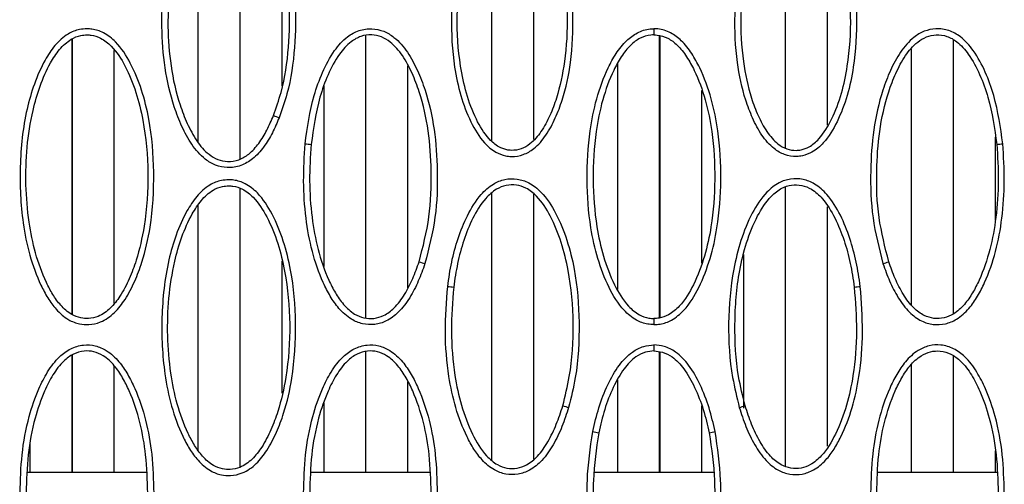
# Model space of a CAD drawing. Units: millimetres. Extents: x 0 to 420, y 0 to 297.
# Drawn here: x 253 to 265, y 82 to 87 of the extents above; entities that cross this region are included whole.
import ezdxf

# ---------------------------------------------------------------- set-up
doc = ezdxf.new("R2010")
doc.units = ezdxf.units.MM

msp = doc.modelspace()

# ---------------------------------------------------------------- linework, layer by layer
at = {"color": 7, "linetype": 'Continuous', "lineweight": 25}
for p, q in [((255.6295, 85.7064), (255.6295, 89.1429)), ((255.1116, 85.9114), (255.1116, 88.9399)), ((262.3636, 85.8392), (262.3636, 88.9345)), ((258.7368, 85.9268), (258.7368, 88.8433)), ((259.2547, 85.9453), (259.2547, 88.8388)), ((262.8815, 86.1215), (262.8815, 88.6627)), ((256.1474, 86.6078), (256.1474, 88.234)), ((253.5563, 83.7864), (253.5563, 87.1871)), ((253.5572, 83.7861), (253.5572, 87.1874)), ((253.558, 87.1877), (253.558, 83.7857)), ((257.1832, 83.7449), (257.1832, 87.2269)), ((260.8083, 83.7452), (260.8083, 87.2257)), ((260.8092, 83.7455), (260.8092, 87.2255)), ((260.81, 87.2252), (260.81, 83.7458)), ((264.4352, 83.7947), (264.4352, 87.1747)), ((254.0759, 83.9273), (254.0759, 87.0431)), ((263.9173, 83.9067), (263.9173, 87.0621)), ((257.701, 84.1161), (257.701, 86.8563)), ((260.2904, 84.0957), (260.2904, 86.887)), ((256.6653, 84.3814), (256.6653, 86.6065)), ((261.3279, 84.4215), (261.3279, 86.5491)), ((264.953, 84.9553), (264.953, 85.9769)), ((255.6295, 81.9041), (255.6295, 85.3423)), ((262.3636, 81.9148), (262.3636, 85.3602)), ((258.7368, 81.9918), (258.7368, 85.2828)), ((259.2547, 82.0035), (259.2547, 85.2722)), ((255.1116, 82.1123), (255.1116, 85.1356)), ((262.8815, 82.1633), (262.8815, 85.1157)), ((261.8458, 82.6334), (261.8458, 84.5262)), ((256.1474, 82.8169), (256.1474, 84.4467)), ((253.5563, 81.838), (253.5563, 83.2861)), ((253.5572, 81.838), (253.5572, 83.2867)), ((253.558, 83.2873), (253.558, 81.838)), ((257.1832, 81.838), (257.1832, 83.3298)), ((260.8083, 81.838), (260.8083, 83.3271)), ((260.8092, 81.838), (260.8092, 83.327)), ((260.81, 83.3268), (260.81, 81.838)), ((264.4352, 81.838), (264.4352, 83.2752)), ((254.0759, 81.838), (254.0759, 83.1555)), ((263.9173, 81.838), (263.9173, 83.1706)), ((257.701, 81.838), (257.701, 82.9618)), ((260.2904, 81.838), (260.2904, 82.9808)), ((256.6653, 81.838), (256.6653, 82.699)), ((261.3279, 81.838), (261.3279, 82.6624)), ((253.0384, 81.838), (253.0384, 82.1882)), ((264.953, 81.838), (264.953, 82.1075)), ((254.4746, 81.838), (253.0018, 81.838)), ((257.9746, 81.838), (256.5018, 81.838)), ((261.4746, 81.838), (260.0017, 81.838)), ((264.9746, 81.838), (263.5017, 81.838))]:
    msp.add_line(p, q, dxfattribs=at)
for centre, radius, start, end in [((262.2404, 101.6991), 16.6536, 248.14593, 248.40464), ((257.3656, 95.5077), 9.6594, 264.45257, 264.8964), ((264.1107, 95.5077), 9.6594, 275.1036, 275.54743), ((262.0466, 97.0638), 13.3082, 251.57092, 251.89472), ((259.4298, 97.0638), 13.3082, 288.10528, 288.42908), ((259.4061, 94.0946), 10.0345, 263.04781, 263.47504), ((262.0702, 94.0946), 10.0345, 276.52496, 276.95219), ((266.3491, 105.3417), 23.6589, 253.45673, 253.63862), ((255.1272, 105.3417), 23.6589, 286.36138, 286.54327), ((265.3544, 108.922), 27.1166, 258.57432, 258.73262), ((256.1219, 108.922), 27.1166, 281.26738, 281.42568)]:
    msp.add_arc(centre, radius, start, end, dxfattribs=at)
for points, knots in [([(254.669, 87.6564), (254.6872, 87.858), (254.7153, 88.1696), (254.8362, 88.5775), (254.9478, 88.833), (255.0704, 89.0212), (255.1839, 89.1424), (255.3251, 89.2289), (255.4813, 89.259), (255.634, 89.2339), (255.7908, 89.1482), (255.9301, 88.9953), (256.046, 88.7933), (256.1666, 88.5071), (256.2665, 88.1251), (256.3195, 87.622), (256.3123, 87.0785), (256.2439, 86.5926), (256.1453, 86.312), (256.111, 86.2144)], [0, 0, 0, 0, 0.1137075, 0.1757672, 0.2390137, 0.2700546, 0.3020025, 0.3318367, 0.3618448, 0.3896444, 0.417327, 0.4610451, 0.5041756, 0.5482482, 0.635798, 0.7255571, 0.8325665, 0.9418004, 1, 1, 1, 1]), ([(256.0412, 86.2422), (256.0743, 86.3369), (256.1698, 86.609), (256.2387, 87.084), (256.244, 87.6144), (256.1932, 88.1084), (256.0961, 88.4788), (255.9807, 88.7576), (255.8716, 88.9465), (255.7456, 89.0867), (255.6099, 89.1614), (255.4824, 89.1824), (255.3514, 89.1571), (255.2299, 89.0818), (255.1281, 88.9731), (255.014, 88.7962), (254.9052, 88.5517), (254.7897, 88.1544), (254.7619, 87.8498), (254.7438, 87.6526)], [0, 0, 0, 0, 0.05936346, 0.17064728, 0.28218312, 0.37324069, 0.46409836, 0.50794506, 0.55165729, 0.59302513, 0.61772187, 0.64196003, 0.66813472, 0.69494234, 0.72523998, 0.75569657, 0.81929346, 0.88304396, 1, 1, 1, 1]), ([(258.9882, 89.0373), (259.005, 89.0367), (259.0671, 89.0344), (259.1829, 88.9976), (259.3404, 88.8773), (259.4829, 88.6612), (259.6005, 88.3782), (259.7041, 87.9849), (259.7502, 87.4858), (259.7273, 86.9351), (259.6373, 86.5064), (259.5244, 86.2089), (259.4151, 86.0006), (259.2806, 85.8415), (259.1277, 85.7521), (259.003, 85.7321), (258.8875, 85.7454), (258.7676, 85.7916), (258.6083, 85.9279), (258.4635, 86.1724), (258.3445, 86.4914), (258.2518, 86.926), (258.2296, 87.3612), (258.2526, 87.7818), (258.2993, 88.0896), (258.3784, 88.3819), (258.48, 88.6286), (258.6052, 88.8344), (258.742, 88.9684), (258.8807, 89.0302), (258.9579, 89.0353), (258.9882, 89.0373)], [0, 0, 0, 0, 0.0064673, 0.0237883, 0.0454746, 0.0812274, 0.1215099, 0.1627517, 0.2367407, 0.3127306, 0.3734395, 0.4037298, 0.434529, 0.463399, 0.4822708, 0.5012482, 0.5105925, 0.5266966, 0.5496654, 0.5895462, 0.6341781, 0.6799112, 0.7593969, 0.8003932, 0.841362, 0.8785197, 0.916296, 0.9432665, 0.970468, 0.988412, 1, 1, 1, 1]), ([(262.4882, 89.0373), (262.4713, 89.0367), (262.4092, 89.0344), (262.2935, 88.9976), (262.1359, 88.8773), (261.9934, 88.6612), (261.8758, 88.3782), (261.7722, 87.9849), (261.7261, 87.4858), (261.749, 86.9351), (261.839, 86.5064), (261.9519, 86.2089), (262.0612, 86.0006), (262.1957, 85.8415), (262.3486, 85.7521), (262.4733, 85.7321), (262.5888, 85.7454), (262.7087, 85.7916), (262.868, 85.9279), (263.0128, 86.1724), (263.1318, 86.4914), (263.2245, 86.926), (263.2467, 87.3612), (263.2237, 87.7818), (263.177, 88.0896), (263.0979, 88.3819), (262.9963, 88.6286), (262.8711, 88.8344), (262.7343, 88.9684), (262.5956, 89.0302), (262.5184, 89.0353), (262.4882, 89.0373)], [0, 0, 0, 0, 0.0064673, 0.0237883, 0.0454746, 0.0812274, 0.1215099, 0.1627517, 0.2367407, 0.3127306, 0.3734395, 0.4037298, 0.434529, 0.463399, 0.4822708, 0.5012482, 0.5105925, 0.5266966, 0.5496654, 0.5895462, 0.6341781, 0.6799112, 0.7593969, 0.8003932, 0.841362, 0.8785197, 0.916296, 0.9432665, 0.970468, 0.988412, 1, 1, 1, 1]), ([(258.9881, 88.9623), (258.9634, 88.9606), (258.9001, 88.9565), (258.7826, 88.9036), (258.6622, 88.7841), (258.5467, 88.5933), (258.4487, 88.3576), (258.3471, 87.9756), (258.2928, 87.4689), (258.3266, 86.9415), (258.4155, 86.5152), (258.5294, 86.21), (258.664, 85.9803), (258.805, 85.8581), (258.9058, 85.8191), (259.0002, 85.8082), (259.1029, 85.8247), (259.2336, 85.9019), (259.3539, 86.0463), (259.4575, 86.2408), (259.5644, 86.5283), (259.6513, 86.943), (259.6797, 87.4811), (259.6297, 87.9667), (259.5309, 88.352), (259.4183, 88.621), (259.287, 88.8225), (259.1492, 88.929), (259.0525, 88.9599), (259.0018, 88.9618), (258.9881, 88.9623)], [0, 0, 0, 0, 0.0100313, 0.0257736, 0.0512113, 0.0779777, 0.1164242, 0.1549318, 0.2389174, 0.3229867, 0.3695669, 0.4160572, 0.4555439, 0.4767191, 0.4907891, 0.4988741, 0.5153155, 0.5321478, 0.5597177, 0.5907175, 0.6218105, 0.6845777, 0.7627325, 0.8408128, 0.8827138, 0.9245254, 0.9595605, 0.9793366, 0.994392, 1, 1, 1, 1]), ([(262.4882, 88.9623), (262.5129, 88.9606), (262.5762, 88.9565), (262.6937, 88.9036), (262.8141, 88.7841), (262.9296, 88.5933), (263.0276, 88.3576), (263.1292, 87.9756), (263.1835, 87.4689), (263.1497, 86.9415), (263.0608, 86.5152), (262.947, 86.21), (262.8123, 85.9803), (262.6713, 85.8581), (262.5705, 85.8191), (262.4762, 85.8082), (262.3734, 85.8247), (262.2427, 85.9019), (262.1224, 86.0463), (262.0188, 86.2408), (261.9119, 86.5283), (261.825, 86.943), (261.7966, 87.4811), (261.8466, 87.9667), (261.9454, 88.352), (262.0581, 88.621), (262.1893, 88.8225), (262.3271, 88.929), (262.4238, 88.9599), (262.4745, 88.9618), (262.4882, 88.9623)], [0, 0, 0, 0, 0.0100313, 0.0257736, 0.0512113, 0.0779777, 0.1164242, 0.1549318, 0.2389174, 0.3229867, 0.3695669, 0.4160572, 0.4555439, 0.4767191, 0.4907891, 0.4988741, 0.5153155, 0.5321478, 0.5597177, 0.5907175, 0.6218105, 0.6845777, 0.7627325, 0.8408128, 0.8827138, 0.9245254, 0.9595605, 0.9793366, 0.994392, 1, 1, 1, 1]), ([(256.111, 86.2144), (256.0845, 86.152), (256.0311, 86.0263), (255.926, 85.8519), (255.7972, 85.7083), (255.6412, 85.6155), (255.4777, 85.59), (255.3237, 85.6227), (255.1666, 85.7169), (255.0247, 85.884), (254.9057, 86.1074), (254.784, 86.421), (254.6919, 86.8342), (254.6578, 87.2751), (254.6659, 87.5506), (254.669, 87.6564)], [0, 0, 0, 0, 0.061243, 0.1233443, 0.1833256, 0.2336867, 0.28437, 0.3289587, 0.3733551, 0.4475425, 0.5236936, 0.6014971, 0.7510212, 0.9043195, 1, 1, 1, 1]), ([(254.7438, 87.6526), (254.7408, 87.5485), (254.7329, 87.2823), (254.7656, 86.8507), (254.8537, 86.4495), (254.9725, 86.1423), (255.0838, 85.9316), (255.2138, 85.7769), (255.3504, 85.6942), (255.4794, 85.6667), (255.6163, 85.6882), (255.7508, 85.769), (255.8663, 85.8987), (255.9646, 86.0621), (256.0155, 86.1818), (256.0412, 86.2422)], [0, 0, 0, 0, 0.10048417, 0.25692427, 0.41654562, 0.49473412, 0.57416993, 0.64598089, 0.68644857, 0.7259439, 0.77084917, 0.81672168, 0.87454882, 0.9366817, 1, 1, 1, 1]), ([(253.7382, 87.3122), (253.7591, 87.3113), (253.8292, 87.3083), (253.9584, 87.2647), (254.1323, 87.1274), (254.2901, 86.8802), (254.4208, 86.5561), (254.5329, 86.1057), (254.5781, 85.5365), (254.5448, 84.941), (254.4434, 84.4922), (254.3317, 84.1948), (254.223, 83.9824), (254.0856, 83.8041), (253.9282, 83.6917), (253.7722, 83.6569), (253.6362, 83.6674), (253.4921, 83.7243), (253.3596, 83.8408), (253.2514, 83.9914), (253.1344, 84.2126), (253.0229, 84.521), (252.924, 85.0106), (252.9031, 85.499), (252.9335, 85.9692), (252.9903, 86.3112), (253.0838, 86.6334), (253.1985, 86.8978), (253.3368, 87.1102), (253.482, 87.2444), (253.6267, 87.3055), (253.7079, 87.3104), (253.7382, 87.3122)], [0, 0, 0, 0, 0.00725389, 0.02435601, 0.04619691, 0.08293882, 0.12460867, 0.1672828, 0.24353794, 0.32191988, 0.37350653, 0.40256609, 0.43205227, 0.45600969, 0.4802189, 0.49739706, 0.51038198, 0.52709052, 0.55022409, 0.57050064, 0.59125554, 0.63694504, 0.68376708, 0.76421994, 0.80574442, 0.8472386, 0.88429345, 0.922004, 0.94683915, 0.97187009, 0.98950897, 1, 1, 1, 1]), ([(256.4318, 85.8936), (256.4598, 86.0944), (256.5017, 86.3953), (256.6421, 86.7773), (256.7723, 87.0281), (256.9299, 87.2064), (257.0941, 87.2985), (257.2529, 87.3212), (257.4046, 87.2884), (257.5616, 87.1934), (257.7037, 87.0251), (257.823, 86.7998), (257.9447, 86.4837), (258.0371, 86.0676), (258.0718, 85.5404), (258.0553, 84.9802), (257.9594, 84.6046), (257.9109, 84.4146)], [0, 0, 0, 0, 0.1211439, 0.1815791, 0.2433363, 0.2899322, 0.3220348, 0.3543072, 0.3838813, 0.4133618, 0.4628556, 0.5138299, 0.5659105, 0.6657328, 0.768074, 0.8826324, 1, 1, 1, 1]), ([(260.7382, 83.6621), (260.7125, 83.6634), (260.6376, 83.6673), (260.5035, 83.7178), (260.3271, 83.8658), (260.1678, 84.1307), (260.0364, 84.4767), (259.9376, 84.9229), (259.9012, 85.4535), (259.9295, 85.9883), (260.0225, 86.4519), (260.1373, 86.7707), (260.267, 87.0102), (260.385, 87.1614), (260.5289, 87.27), (260.6518, 87.3094), (260.7225, 87.3116), (260.7382, 87.3121)], [0, 0, 0, 0, 0.0177758, 0.0519764, 0.0970913, 0.1752306, 0.2633498, 0.3536316, 0.4914619, 0.6314088, 0.7241982, 0.8189811, 0.8653696, 0.9130092, 0.95092, 0.9891138, 1, 1, 1, 1]), ([(260.7382, 87.3121), (260.7382, 87.3037), (260.7382, 87.2868), (260.7382, 87.2644), (260.7382, 87.2475), (260.7382, 87.2385), (260.7382, 87.2376), (260.7382, 87.2373)], [0, 0, 0, 0, 0.2149227, 0.4298453, 0.644768, 0.8596906, 1, 1, 1, 1]), ([(260.7382, 83.6621), (260.7638, 83.6634), (260.8387, 83.6673), (260.9728, 83.7178), (261.1492, 83.8658), (261.3085, 84.1307), (261.4399, 84.4767), (261.5387, 84.9229), (261.5752, 85.4535), (261.5468, 85.9883), (261.4538, 86.4519), (261.339, 86.7707), (261.2093, 87.0102), (261.0914, 87.1614), (260.9474, 87.27), (260.8245, 87.3094), (260.7538, 87.3116), (260.7382, 87.3121)], [0, 0, 0, 0, 0.0177758, 0.0519764, 0.0970913, 0.1752306, 0.2633498, 0.3536316, 0.4914619, 0.6314088, 0.7241982, 0.8189811, 0.8653696, 0.9130092, 0.95092, 0.9891138, 1, 1, 1, 1]), ([(265.0445, 85.8936), (265.0161, 86.0942), (264.9733, 86.3962), (264.8358, 86.7795), (264.7027, 87.0289), (264.5465, 87.2064), (264.3822, 87.2985), (264.2234, 87.3212), (264.0718, 87.2884), (263.9147, 87.1935), (263.7724, 87.0243), (263.6518, 86.7997), (263.5315, 86.4809), (263.4386, 86.0657), (263.4046, 85.5358), (263.4208, 84.9774), (263.5173, 84.602), (263.5655, 84.4146)], [0, 0, 0, 0, 0.1211346, 0.1823783, 0.2433625, 0.2899548, 0.322055, 0.3543249, 0.3838967, 0.413375, 0.462865, 0.5143279, 0.5659328, 0.6668908, 0.7680813, 0.8842237, 1, 1, 1, 1]), ([(253.7382, 87.2373), (253.7131, 87.2358), (253.6453, 87.2317), (253.5212, 87.1789), (253.3926, 87.0587), (253.2645, 86.8608), (253.1532, 86.6079), (253.0543, 86.2589), (252.9906, 85.8502), (252.9774, 85.3874), (253.014, 84.9501), (253.0943, 84.5441), (253.2019, 84.2468), (253.3136, 84.0334), (253.4128, 83.8951), (253.5303, 83.7905), (253.6533, 83.7417), (253.7665, 83.7329), (253.8983, 83.7624), (254.0353, 83.8617), (254.1602, 84.0251), (254.2645, 84.226), (254.3709, 84.5143), (254.4688, 84.9495), (254.5089, 85.5326), (254.4583, 86.0881), (254.351, 86.5306), (254.2251, 86.8408), (254.0782, 87.0734), (253.9237, 87.1967), (253.8139, 87.2341), (253.7555, 87.2365), (253.7382, 87.2373)], [0, 0, 0, 0, 0.0091976, 0.0248201, 0.0482421, 0.0727581, 0.1109477, 0.1492154, 0.2056283, 0.2622991, 0.3187986, 0.3663712, 0.4138531, 0.4342605, 0.4546041, 0.4761418, 0.4909251, 0.5023172, 0.5173875, 0.5395014, 0.5627516, 0.5924586, 0.6222355, 0.6753648, 0.7556082, 0.8358162, 0.8790858, 0.9222662, 0.9584325, 0.978571, 0.9936342, 1, 1, 1, 1]), ([(257.8394, 84.4381), (257.8865, 84.6216), (257.9808, 84.989), (257.9962, 85.5352), (257.9633, 86.0535), (257.873, 86.4578), (257.7569, 86.7667), (257.6434, 86.9784), (257.514, 87.134), (257.3773, 87.2173), (257.2503, 87.2448), (257.1175, 87.2258), (256.9755, 87.1454), (256.8333, 86.9822), (256.708, 86.7466), (256.5756, 86.3755), (256.5341, 86.0824), (256.5063, 85.8867)], [0, 0, 0, 0, 0.1192876, 0.2389607, 0.3431379, 0.4470701, 0.4991964, 0.5511733, 0.5984446, 0.6249575, 0.6507922, 0.6789845, 0.7077147, 0.7520168, 0.8136235, 0.8755033, 1, 1, 1, 1]), ([(260.7382, 87.2373), (260.7251, 87.2369), (260.6663, 87.235), (260.5621, 87.2014), (260.4371, 87.1063), (260.3293, 86.9679), (260.2072, 86.7424), (260.0953, 86.4334), (260.0041, 85.9809), (259.9764, 85.4543), (260.0117, 84.9378), (260.1073, 84.5025), (260.2327, 84.1699), (260.3825, 83.9186), (260.5401, 83.7849), (260.6545, 83.7415), (260.7169, 83.7384), (260.7382, 83.7373)], [0, 0, 0, 0, 0.009565, 0.0432026, 0.0780461, 0.1235659, 0.1708446, 0.2659951, 0.3635882, 0.5088794, 0.6518653, 0.7425149, 0.8350224, 0.9123582, 0.9542013, 0.984404, 1, 1, 1, 1]), ([(260.7382, 87.2373), (260.7512, 87.2369), (260.81, 87.235), (260.9142, 87.2014), (261.0392, 87.1063), (261.147, 86.9679), (261.2691, 86.7424), (261.381, 86.4334), (261.4722, 85.9809), (261.5, 85.4543), (261.4646, 84.9378), (261.369, 84.5025), (261.2437, 84.1699), (261.0938, 83.9186), (260.9362, 83.7849), (260.8219, 83.7415), (260.7594, 83.7384), (260.7382, 83.7373)], [0, 0, 0, 0, 0.009565, 0.0432026, 0.0780461, 0.1235659, 0.1708446, 0.2659951, 0.3635882, 0.5088794, 0.6518653, 0.7425149, 0.8350224, 0.9123582, 0.9542013, 0.984404, 1, 1, 1, 1]), ([(263.6369, 84.4381), (263.5905, 84.619), (263.4962, 84.9864), (263.4798, 85.5308), (263.5132, 86.0515), (263.6017, 86.4556), (263.7204, 86.7653), (263.8321, 86.978), (263.9624, 87.1339), (264.099, 87.2173), (264.226, 87.2448), (264.3588, 87.2258), (264.5008, 87.1453), (264.6426, 86.9834), (264.7656, 86.7468), (264.9018, 86.3772), (264.9428, 86.0826), (264.97, 85.8867)], [0, 0, 0, 0, 0.1176457, 0.2389732, 0.3419884, 0.4470954, 0.4987262, 0.5511828, 0.598458, 0.6249731, 0.65081, 0.6790045, 0.7077371, 0.7520428, 0.8128414, 0.8754932, 1, 1, 1, 1]), ([(257.9109, 84.4146), (257.8851, 84.3427), (257.8334, 84.198), (257.7287, 83.9928), (257.6002, 83.819), (257.4484, 83.7039), (257.2915, 83.6565), (257.1396, 83.6644), (256.9824, 83.7303), (256.8481, 83.8536), (256.7386, 84.0126), (256.6207, 84.245), (256.5102, 84.5666), (256.4333, 84.9883), (256.4039, 85.4341), (256.4225, 85.7399), (256.4318, 85.8936)], [0, 0, 0, 0, 0.0628763, 0.1265015, 0.1892009, 0.2394974, 0.2805638, 0.3216627, 0.3622356, 0.4185983, 0.4691129, 0.5208013, 0.6329136, 0.7478239, 0.8731817, 1, 1, 1, 1]), ([(256.5063, 85.8867), (256.4966, 85.7365), (256.4773, 85.4362), (256.5078, 85.0012), (256.582, 84.5886), (256.6886, 84.2781), (256.8013, 84.0535), (256.9021, 83.9069), (257.0216, 83.7958), (257.1558, 83.7392), (257.2824, 83.7326), (257.415, 83.7728), (257.5481, 83.8749), (257.6655, 84.0349), (257.7655, 84.2291), (257.8148, 84.3684), (257.8394, 84.4381)], [0, 0, 0, 0, 0.1317593, 0.2634921, 0.3810446, 0.4983739, 0.5496985, 0.6008611, 0.6538771, 0.6900662, 0.7263354, 0.7626826, 0.8091704, 0.870593, 0.9352423, 1, 1, 1, 1]), ([(263.5655, 84.4146), (263.5912, 84.3427), (263.643, 84.198), (263.7476, 83.9928), (263.8762, 83.819), (264.028, 83.7039), (264.1848, 83.6565), (264.3367, 83.6644), (264.4939, 83.7303), (264.6282, 83.8536), (264.7377, 84.0126), (264.8556, 84.245), (264.9661, 84.5666), (265.043, 84.9883), (265.0724, 85.4341), (265.0538, 85.7399), (265.0445, 85.8936)], [0, 0, 0, 0, 0.0628763, 0.1265015, 0.1892009, 0.2394974, 0.2805638, 0.3216627, 0.3622356, 0.4185983, 0.4691129, 0.5208013, 0.6329136, 0.7478239, 0.8731817, 1, 1, 1, 1]), ([(264.97, 85.8867), (264.9797, 85.7365), (264.9991, 85.4362), (264.9685, 85.0012), (264.8943, 84.5886), (264.7877, 84.2781), (264.675, 84.0535), (264.5742, 83.9069), (264.4547, 83.7958), (264.3205, 83.7392), (264.1939, 83.7326), (264.0613, 83.7728), (263.9282, 83.8749), (263.8109, 84.0349), (263.7108, 84.2291), (263.6615, 84.3684), (263.6369, 84.4381)], [0, 0, 0, 0, 0.1317593, 0.2634921, 0.3810446, 0.4983739, 0.5496985, 0.6008611, 0.6538771, 0.6900662, 0.7263354, 0.7626826, 0.8091704, 0.870593, 0.9352423, 1, 1, 1, 1]), ([(255.4882, 85.4496), (255.5092, 85.4487), (255.5795, 85.4458), (255.7087, 85.402), (255.8827, 85.2645), (256.0405, 85.0171), (256.1713, 84.6927), (256.2832, 84.2419), (256.3282, 83.6722), (256.2946, 83.077), (256.1932, 82.6289), (256.0819, 82.3325), (255.9732, 82.1204), (255.8359, 81.9418), (255.6783, 81.8292), (255.5222, 81.7945), (255.3862, 81.8051), (255.2421, 81.862), (255.1097, 81.9785), (255.0015, 82.1292), (254.8844, 82.3505), (254.773, 82.659), (254.6741, 83.1487), (254.6532, 83.6372), (254.6838, 84.1074), (254.7406, 84.4494), (254.8342, 84.7716), (254.9489, 85.0358), (255.0872, 85.248), (255.2324, 85.382), (255.377, 85.4429), (255.458, 85.4478), (255.4882, 85.4496)], [0, 0, 0, 0, 0.0072955, 0.0243977, 0.0462495, 0.0830267, 0.1247361, 0.167451, 0.2437629, 0.3222053, 0.3735712, 0.402565, 0.4319821, 0.4559932, 0.480258, 0.4974357, 0.5104096, 0.5271186, 0.5502582, 0.5705445, 0.5913094, 0.6370149, 0.6838535, 0.7643153, 0.8058449, 0.8473442, 0.8843948, 0.9221017, 0.9469116, 0.971917, 0.9895534, 1, 1, 1, 1]), ([(258.1915, 84.1339), (258.2059, 84.2335), (258.2349, 84.4338), (258.3155, 84.7269), (258.4296, 85.0113), (258.5703, 85.2462), (258.7373, 85.3971), (258.8964, 85.4618), (259.051, 85.4666), (259.2091, 85.4147), (259.3832, 85.2762), (259.541, 85.0286), (259.6717, 84.7034), (259.7838, 84.2518), (259.8267, 83.6818), (259.7998, 83.106), (259.7149, 82.7635), (259.6845, 82.6409)], [0, 0, 0, 0, 0.062513, 0.1256435, 0.1882252, 0.2526663, 0.2939634, 0.3256279, 0.3573675, 0.3879649, 0.4270984, 0.4930184, 0.5677781, 0.644341, 0.7810746, 0.9216315, 1, 1, 1, 1]), ([(263.2848, 84.1339), (263.2703, 84.2341), (263.2415, 84.4344), (263.1595, 84.7289), (263.0484, 85.0144), (262.9042, 85.2473), (262.7391, 85.3972), (262.5799, 85.4618), (262.4254, 85.4666), (262.2673, 85.4147), (262.0931, 85.2762), (261.9348, 85.0274), (261.8033, 84.7024), (261.693, 84.2473), (261.6433, 83.6788), (261.678, 83.1032), (261.7616, 82.7635), (261.7918, 82.6409)], [0, 0, 0, 0, 0.06282941, 0.12561877, 0.18939366, 0.25268327, 0.2939722, 0.32563051, 0.35736382, 0.38795529, 0.42708109, 0.49298814, 0.56856569, 0.64429405, 0.78294362, 0.92164693, 1, 1, 1, 1]), ([(255.488, 85.3748), (255.463, 85.3733), (255.3954, 85.3692), (255.2715, 85.3166), (255.1429, 85.1965), (255.0148, 84.9989), (254.9034, 84.7461), (254.8045, 84.3972), (254.7407, 83.9885), (254.7274, 83.5256), (254.7639, 83.0882), (254.8442, 82.6821), (254.9517, 82.3846), (255.0635, 82.1711), (255.1627, 82.0327), (255.2802, 81.9281), (255.4031, 81.8792), (255.5163, 81.8704), (255.6482, 81.8999), (255.7856, 81.9993), (255.9103, 82.163), (256.0145, 82.3636), (256.1206, 82.651), (256.2186, 83.0855), (256.2589, 83.6683), (256.2085, 84.2242), (256.1013, 84.6672), (255.9754, 84.9778), (255.8285, 85.2106), (255.6739, 85.3341), (255.564, 85.3716), (255.5055, 85.374), (255.488, 85.3748)], [0, 0, 0, 0, 0.00915866, 0.02477789, 0.04817313, 0.07266149, 0.11084568, 0.14910829, 0.20552736, 0.26220474, 0.318711, 0.36630093, 0.41380021, 0.43421824, 0.45457245, 0.47611678, 0.49090073, 0.50228303, 0.51735279, 0.53951766, 0.56282239, 0.59246187, 0.62217053, 0.67507119, 0.75537491, 0.8356444, 0.87895637, 0.9221792, 0.95838343, 0.97853392, 0.99359764, 1, 1, 1, 1]), ([(259.6125, 82.6622), (259.6419, 82.7817), (259.7236, 83.1141), (259.7577, 83.678), (259.7091, 84.2343), (259.6018, 84.678), (259.4759, 84.9894), (259.3289, 85.2224), (259.1742, 85.3469), (259.0404, 85.391), (258.9115, 85.3871), (258.7758, 85.3315), (258.6273, 85.1951), (258.4932, 84.977), (258.3873, 84.7029), (258.308, 84.4181), (258.2799, 84.2228), (258.2658, 84.1251)], [0, 0, 0, 0, 0.0804788, 0.2238858, 0.367236, 0.4446139, 0.5218329, 0.5865214, 0.6224956, 0.6493601, 0.6771073, 0.7050615, 0.7434824, 0.8069614, 0.8709518, 0.9354548, 1, 1, 1, 1]), ([(261.8638, 82.6622), (261.8342, 82.7816), (261.7525, 83.111), (261.7308, 83.564), (261.7481, 84.0017), (261.792, 84.3384), (261.875, 84.6765), (261.9995, 84.9884), (262.1474, 85.2224), (262.3021, 85.3469), (262.4359, 85.391), (262.5648, 85.3871), (262.7004, 85.3315), (262.8481, 85.1966), (262.9797, 84.9772), (263.0891, 84.7053), (263.168, 84.4185), (263.1963, 84.2233), (263.2105, 84.1251)], [0, 0, 0, 0, 0.0804842, 0.2218919, 0.2946043, 0.3672768, 0.443811, 0.5218683, 0.5865611, 0.6225377, 0.649404, 0.677153, 0.7051091, 0.7435325, 0.8058159, 0.870943, 0.9351121, 1, 1, 1, 1]), ([(259.6845, 82.6409), (259.6589, 82.5622), (259.6075, 82.4038), (259.5014, 82.1812), (259.3719, 81.9923), (259.2202, 81.8656), (259.0616, 81.8093), (258.9084, 81.8106), (258.7508, 81.869), (258.618, 81.9821), (258.5108, 82.127), (258.3944, 82.3404), (258.2826, 82.6392), (258.1894, 83.0737), (258.1493, 83.5768), (258.1774, 83.9471), (258.1915, 84.1339)], [0, 0, 0, 0, 0.065103, 0.1310028, 0.1934416, 0.2441348, 0.2837494, 0.3234248, 0.3621955, 0.4136911, 0.4581362, 0.5036408, 0.6045847, 0.7080137, 0.8526916, 1, 1, 1, 1]), ([(258.2658, 84.1251), (258.2521, 83.945), (258.2244, 83.5815), (258.2627, 83.0918), (258.3535, 82.6644), (258.4791, 82.3272), (258.6293, 82.0726), (258.7876, 81.9359), (258.9216, 81.8859), (259.0492, 81.8848), (259.1838, 81.9329), (259.3178, 82.046), (259.4368, 82.2204), (259.5378, 82.4325), (259.5875, 82.5852), (259.6125, 82.6622)], [0, 0, 0, 0, 0.1509062, 0.3044456, 0.4087786, 0.5152602, 0.6045454, 0.6525713, 0.6869777, 0.7219413, 0.7570625, 0.8042512, 0.8657943, 0.9323967, 1, 1, 1, 1]), ([(261.7918, 82.6409), (261.8174, 82.5622), (261.8688, 82.4038), (261.9749, 82.1812), (262.1044, 81.9923), (262.2562, 81.8656), (262.4147, 81.8093), (262.5679, 81.8106), (262.7255, 81.869), (262.8583, 81.9821), (262.9655, 82.127), (263.0819, 82.3404), (263.1937, 82.6392), (263.2869, 83.0737), (263.327, 83.5768), (263.2989, 83.9471), (263.2848, 84.1339)], [0, 0, 0, 0, 0.06510296, 0.1310028, 0.19344156, 0.24413482, 0.28374944, 0.32342482, 0.3621955, 0.41369114, 0.45813619, 0.50364085, 0.60458467, 0.70801367, 0.85269163, 1, 1, 1, 1]), ([(263.2105, 84.1251), (263.2242, 83.945), (263.2519, 83.5815), (263.2136, 83.0918), (263.1228, 82.6644), (262.9972, 82.3272), (262.847, 82.0726), (262.6887, 81.9359), (262.5548, 81.8859), (262.4271, 81.8848), (262.2925, 81.9329), (262.1585, 82.046), (262.0395, 82.2204), (261.9385, 82.4325), (261.8888, 82.5852), (261.8638, 82.6622)], [0, 0, 0, 0, 0.1509062, 0.3044456, 0.4087786, 0.5152602, 0.6045454, 0.6525713, 0.6869777, 0.7219413, 0.7570625, 0.8042512, 0.8657943, 0.9323967, 1, 1, 1, 1]), ([(260.7382, 83.7373), (260.7382, 83.7364), (260.7382, 83.7348), (260.7382, 83.7218), (260.7382, 83.7028), (260.7382, 83.6817), (260.7382, 83.6677), (260.7382, 83.6621)], [0, 0, 0, 0, 0.21442921, 0.42885843, 0.64328764, 0.85771686, 1, 1, 1, 1]), ([(252.9131, 81.5873), (252.9175, 81.7444), (252.9263, 82.0613), (253.0063, 82.4942), (253.123, 82.8342), (253.2484, 83.0835), (253.3775, 83.2565), (253.5325, 83.3726), (253.6892, 83.4189), (253.8442, 83.4079), (254.0004, 83.3399), (254.1353, 83.213), (254.2456, 83.0489), (254.3639, 82.8099), (254.4729, 82.4809), (254.5505, 82.047), (254.5588, 81.7461), (254.5633, 81.5873)], [0, 0, 0, 0, 0.1090676, 0.2198675, 0.3041024, 0.3578352, 0.4132365, 0.4523436, 0.490231, 0.5240209, 0.5582106, 0.6064613, 0.6502611, 0.6950695, 0.7912321, 0.8898017, 1, 1, 1, 1]), ([(256.4133, 81.5873), (256.4177, 81.7444), (256.4265, 82.0611), (256.5065, 82.4939), (256.6231, 82.834), (256.7485, 83.0834), (256.8776, 83.2565), (257.0326, 83.3725), (257.1892, 83.4189), (257.3442, 83.4079), (257.5004, 83.34), (257.6352, 83.2132), (257.7455, 83.0492), (257.8637, 82.8104), (257.9728, 82.4816), (258.0505, 82.0476), (258.0589, 81.7464), (258.0633, 81.5873)], [0, 0, 0, 0, 0.1090276, 0.219785, 0.3040489, 0.3578043, 0.413229, 0.4523388, 0.4901972, 0.5239813, 0.5581697, 0.6063991, 0.650166, 0.6949409, 0.7910613, 0.8895871, 1, 1, 1, 1]), ([(259.9827, 82.3428), (260.0055, 82.4416), (260.0513, 82.6394), (260.1596, 82.9162), (260.2913, 83.1548), (260.4459, 83.3184), (260.6007, 83.4005), (260.6958, 83.4085), (260.7382, 83.4121)], [0, 0, 0, 0, 0.2171217, 0.4340449, 0.6345905, 0.7972756, 0.9095997, 1, 1, 1, 1]), ([(261.4936, 82.3428), (261.4709, 82.4409), (261.4252, 82.6386), (261.3171, 82.9155), (261.185, 83.1548), (261.0305, 83.3184), (260.8756, 83.4005), (260.7805, 83.4085), (260.7382, 83.4121)], [0, 0, 0, 0, 0.2155545, 0.4340414, 0.6345883, 0.7972743, 0.9095991, 1, 1, 1, 1]), ([(260.7382, 83.4121), (260.7382, 83.4037), (260.7382, 83.3868), (260.7382, 83.3644), (260.7382, 83.3475), (260.7382, 83.3385), (260.7382, 83.3376), (260.7382, 83.3373)], [0, 0, 0, 0, 0.2149382, 0.4298764, 0.6448146, 0.8597528, 1, 1, 1, 1]), ([(265.063, 81.5873), (265.0586, 81.7444), (265.0498, 82.0611), (264.9698, 82.4939), (264.8532, 82.834), (264.7278, 83.0834), (264.5987, 83.2565), (264.4437, 83.3725), (264.2871, 83.4189), (264.1321, 83.4079), (263.9759, 83.34), (263.8411, 83.2132), (263.7308, 83.0492), (263.6126, 82.8104), (263.5035, 82.4816), (263.4258, 82.0476), (263.4174, 81.7464), (263.413, 81.5873)], [0, 0, 0, 0, 0.1090276, 0.219785, 0.3040489, 0.3578043, 0.413229, 0.4523388, 0.4901972, 0.5239813, 0.5581697, 0.6063991, 0.650166, 0.6949409, 0.7910613, 0.8895871, 1, 1, 1, 1]), ([(254.4882, 81.5873), (254.4838, 81.7433), (254.4758, 82.0344), (254.4009, 82.4582), (254.2966, 82.7759), (254.1821, 83.0081), (254.0809, 83.1602), (253.9601, 83.2751), (253.8266, 83.3337), (253.6973, 83.3429), (253.5651, 83.3036), (253.4304, 83.2017), (253.3119, 83.0428), (253.1926, 82.8056), (253.0798, 82.4767), (253.0012, 82.0542), (252.9925, 81.7439), (252.9882, 81.5873)], [0, 0, 0, 0, 0.1144575, 0.213615, 0.3148552, 0.3587422, 0.4033562, 0.4485831, 0.47894, 0.508582, 0.5419199, 0.5778184, 0.6306649, 0.6859875, 0.77234, 0.8850753, 1, 1, 1, 1]), ([(257.9882, 81.5873), (257.9838, 81.7436), (257.9757, 82.035), (257.9007, 82.4589), (257.7964, 82.7764), (257.682, 83.0084), (257.5808, 83.1604), (257.46, 83.2752), (257.3265, 83.3338), (257.1972, 83.3429), (257.0651, 83.3035), (256.9304, 83.2017), (256.8118, 83.0427), (256.6925, 82.8054), (256.5797, 82.4765), (256.5012, 82.054), (256.4925, 81.7438), (256.4882, 81.5873)], [0, 0, 0, 0, 0.11467738, 0.21378852, 0.31498128, 0.35883312, 0.40341174, 0.44861726, 0.47897346, 0.50861235, 0.54192694, 0.57782954, 0.63069938, 0.68604707, 0.77242884, 0.88512131, 1, 1, 1, 1]), ([(260.7382, 83.3373), (260.703, 83.3343), (260.6233, 83.3276), (260.4897, 83.256), (260.3505, 83.1071), (260.2271, 82.883), (260.123, 82.6165), (260.0785, 82.4247), (260.0561, 82.328)], [0, 0, 0, 0, 0.0808722, 0.1833676, 0.340912, 0.545575, 0.7710383, 1, 1, 1, 1]), ([(260.7382, 83.3373), (260.7733, 83.3343), (260.853, 83.3276), (260.9867, 83.256), (261.1258, 83.1071), (261.2495, 82.8823), (261.3537, 82.6158), (261.398, 82.424), (261.4202, 82.328)], [0, 0, 0, 0, 0.0808717, 0.1833665, 0.34091, 0.5455718, 0.7726788, 1, 1, 1, 1]), ([(263.4882, 81.5873), (263.4925, 81.7436), (263.5006, 82.035), (263.5756, 82.4589), (263.6799, 82.7764), (263.7944, 83.0084), (263.8955, 83.1604), (264.0163, 83.2752), (264.1499, 83.3338), (264.2791, 83.3429), (264.4112, 83.3035), (264.546, 83.2017), (264.6645, 83.0427), (264.7839, 82.8054), (264.8966, 82.4765), (264.9751, 82.054), (264.9838, 81.7438), (264.9882, 81.5873)], [0, 0, 0, 0, 0.1146774, 0.2137885, 0.3149813, 0.3588331, 0.4034117, 0.4486173, 0.4789735, 0.5086123, 0.5419269, 0.5778295, 0.6306994, 0.6860471, 0.7724288, 0.8851213, 1, 1, 1, 1]), ([(259.9132, 81.5873), (259.9136, 81.6385), (259.9153, 81.8917), (259.9528, 82.1427), (259.9827, 82.3428)], [0, 0, 0, 0, 0.2025442, 1, 1, 1, 1]), ([(260.0561, 82.328), (260.0269, 82.132), (259.9902, 81.886), (259.9885, 81.6377), (259.9882, 81.5873)], [0, 0, 0, 0, 0.7967414, 1, 1, 1, 1]), ([(261.4202, 82.328), (261.4494, 82.132), (261.4861, 81.886), (261.4878, 81.6377), (261.4882, 81.5873)], [0, 0, 0, 0, 0.79674141, 1, 1, 1, 1]), ([(261.5631, 81.5873), (261.5627, 81.6385), (261.561, 81.8917), (261.5235, 82.1427), (261.4936, 82.3428)], [0, 0, 0, 0, 0.2025442, 1, 1, 1, 1])]:
    msp.add_open_spline(points, degree=3, knots=knots, dxfattribs=at)

doc.saveas('drawing.dxf')
